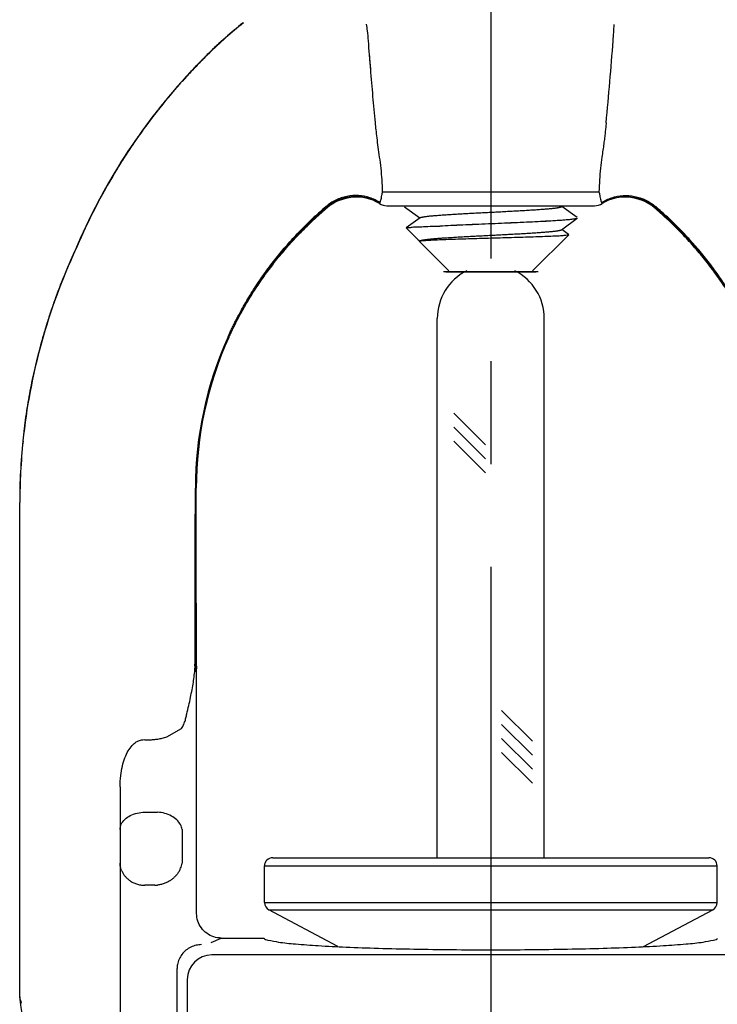
# Model space of a CAD drawing. Units: inches. Extents: x 0.01 to 9.43, y 3.32 to 6.72.
# Drawn here: x 6.29 to 7.13, y 4.46 to 5.65 of the extents above; entities that cross this region are included whole.
import ezdxf

# ---------------------------------------------------------------- set-up
doc = ezdxf.new("R2010")
doc.units = ezdxf.units.IN
doc.header["$MEASUREMENT"] = 0
doc.linetypes.add('CENTER2', pattern=[1.125, 0.75, -0.125, 0.125, -0.125])
doc.layers.add('03_AXES', color=7, linetype='Continuous')
doc.layers.add('08_ROUNDS', color=7, linetype='Continuous')

msp = doc.modelspace()

# ---------------------------------------------------------------- linework, layer by layer
at = {"color": 3, "linetype": 'CENTER2', "lineweight": 30}
msp.add_line((6.857780420312437, 6.111832750359158), (6.857780420312437, 3.316303393102531), dxfattribs=at)
at = {"color": 7, "linetype": 'Continuous'}
for p, q in [((6.75294879051212, 5.424485605829027), (6.771555922112119, 5.41090471522903)), ((6.96259372671212, 5.411343495329028), (6.943989028012121, 5.42490482932903)), ((6.77198982431212, 5.411221178329029), (6.755025988312122, 5.398854233029027)), ((6.943558851512121, 5.39658689852903), (6.96259389911212, 5.410479706129028)), ((6.952413246912121, 5.390758870629028), (6.94398959611212, 5.396901498829031)), ((6.76950627771212, 5.384398378529028), (6.771521951512122, 5.382925936829029)), ((6.771987506212122, 5.383218902329027), (6.771237937312121, 5.382672105329029)), ((6.792781779312117, 4.633597205229034), (6.792781779312117, 5.28868359693568)), ((6.922781779312119, 4.633597205229034), (6.922781779312119, 5.28868359693568)), ((6.53031429261212, 4.535977453129028), (6.582224065612122, 4.535977453129028))]:
    msp.add_line(p, q, dxfattribs=at)
at = {"lineweight": 30}
msp.add_line((6.915325871736249, 5.345299364393187), (6.800132346487992, 5.345299362864867), dxfattribs=at)
for p, q in [((6.851460267426935, 5.135295533153204), (6.812994319741511, 5.173761480838632)), ((6.851460267877249, 5.118324969954415), (6.812994319741511, 5.156790918090156)), ((6.851460268327562, 5.101354406755629), (6.812994319741511, 5.139820355341676)), ((6.908327859876286, 4.775083591335001), (6.870904666879417, 4.812506784331866)), ((6.908327859876286, 4.758113028586525), (6.870904666879417, 4.79553622158339)), ((6.908327859876286, 4.741142465838045), (6.870904666879417, 4.778565658834911)), ((6.908327859876286, 4.724171903089569), (6.870904666879417, 4.761595096086435))]:
    msp.add_line(p, q)
at = {"color": 7, "linetype": 'Continuous'}
for start, end in [(116.6782304198532, 180), (0, 63.3217695801467)]:
    msp.add_arc((6.857781779312122, 5.28868359693568), 0.065, start, end, dxfattribs=at)
for points, start_tangent, end_tangent in [([(6.582224065612122, 4.535977453129028), (6.586996993312122, 4.533496136029029), (6.599864700612121, 4.531091692229026), (6.620436706412123, 4.528839790229028), (6.64809268111212, 4.526807669829026), (6.682001660412121, 4.525055847529028), (6.72114843261212, 4.52363635082903), (6.764364850912122, 4.522591246129025), (6.81036059271212, 4.521951522929029), (6.857781779312122, 4.521736071629029)], (0.258819045235477, -0.9659258262534428), (1, -1.224646799147353e-16)), ([(6.857781779312122, 4.521736071629029), (6.90520327791212, 4.521951525829028), (6.951199198612121, 4.522591255429028), (6.994415667212122, 4.523636367029027), (7.033562386012123, 4.525055868629028), (7.06747124641212, 4.526807692429028), (7.095127079112119, 4.528839810329028), (7.115698959112121, 4.531091706329029), (7.128566583012121, 4.533496140929028), (7.133339492912123, 4.535977453129028)], (1, -1.224646799147353e-16), (0.2588190451209061, 0.965925826284142))]:
    msp.add_spline(points, degree=3, dxfattribs=dict(at, start_tangent=start_tangent, end_tangent=end_tangent))
at = {"layer": '03_AXES', "color": 9, "linetype": 'Continuous'}
for p, q in [((6.726343973112121, 5.442728043329026), (6.989219348912121, 5.442728043329026)), ((6.726343973112121, 5.442728043329026), (6.857781779312122, 5.442728043329026)), ((6.658216968912123, 5.423705250129025), (6.657414709812121, 5.424697960429029)), ((6.658216968912123, 5.423705250129025), (6.657414709812121, 5.424697960429029)), ((6.658825065612122, 5.423150046129027), (6.658216959212121, 5.42370526152903)), ((6.658825065612122, 5.423150046129027), (6.658216959212121, 5.42370526152903)), ((6.731601420112122, 5.425710037729026), (6.983962138512121, 5.425710037729026)), ((6.731601420112122, 5.425710037729026), (6.857781779312122, 5.425710037729026)), ((6.992851891512119, 5.428875907929026), (6.993121609012123, 5.428482811729026)), ((7.057346590212122, 5.423705250629027), (7.056738497812121, 5.423150051829026)), ((7.058148847812122, 5.424697959329027), (7.057346589612122, 5.423705250029027)), ((6.63461158071212, 5.401109367429029), (6.633495175112122, 5.402744694629028)), ((6.63461158071212, 5.401109367429029), (6.633495175112122, 5.402744694629028)), ((7.082068383512121, 5.402744694629028), (7.08095197791212, 5.401109367429029)), ((6.289349934712122, 5.139894104729027), (6.289130631212119, 5.13995440502903)), ((6.498691608712123, 5.019785928229027), (6.498771709212123, 5.082603848129025)), ((6.499385663812122, 5.082560200829029), (6.498771709212123, 5.082603848129025)), ((6.499313019512121, 5.019791274129027), (6.499385663812122, 5.082560200829029)), ((6.499875015912123, 5.082533642929029), (6.499385663812122, 5.082560200829029)), ((6.285505802212123, 5.065050911729028), (6.28528255451212, 5.065098663329028)), ((6.285399397412123, 4.614097205229029), (6.285399905012122, 5.065073541629026)), ((6.285504865912122, 4.614097205229029), (6.285505802212123, 5.065050911729028)), ((6.498618518712123, 4.871157909129028), (6.498691608712123, 5.019785928229027)), ((6.499855566612121, 5.019795846429027), (6.498691608712123, 5.019785928229027)), ((6.499264050612121, 4.863348129629028), (6.499313019512121, 5.019791274129027)), ((6.498254533612121, 4.86663983402903), (6.498618518712123, 4.871158047329025)), ((6.498326784712122, 4.864107788529026), (6.498363982312123, 4.864477682129028)), ((6.50028177931212, 4.859977205229029), (6.499001628812122, 4.859977205229029)), ((6.499263962912122, 4.86334812952903), (6.499751228112119, 4.865080679729026)), ((6.499348110512122, 4.861817312829025), (6.499747031212122, 4.862372314029027)), ((6.499747031212122, 4.862372314029027), (6.500115131412121, 4.863123155529028)), ((6.499751228112119, 4.865080679729026), (6.499951603012123, 4.866196113729028)), ((6.464095967912121, 4.780339489929027), (6.48205254491212, 4.790523507929027)), ((6.437281779312121, 4.77698556822903), (6.438075174512123, 4.776951469729028)), ((6.437281779312121, 4.688884001829027), (6.45286664601212, 4.688884001829027)), ((6.48264303051212, 4.667670798429029), (6.48264303051212, 4.626773027029028)), ((6.28539915381212, 4.464436379529026), (6.285399397412123, 4.614097205229029)), ((6.28550447901212, 4.464436379229028), (6.285504865912122, 4.614097205229029)), ((6.517944720312121, 4.530697784329028), (6.53031429261212, 4.535977453129028)), ((7.196812939012121, 4.515587154329026), (6.518750642512122, 4.515587154329026)), ((6.476442452912123, 4.497977645629028), (6.476442452912123, 4.281097012729028)), ((6.48879183021212, 4.485628272629029), (6.48879183021212, 4.293446390129027)), ((6.285282982812122, 4.46443637972903), (6.285399024112122, 4.463834723429027)), ((6.28539911221212, 4.463834723429027), (6.285448124012122, 4.463588823129029)), ((6.28539915301212, 4.463834723429027), (6.28539915381212, 4.464436379529026)), ((6.285448124012122, 4.463588823129029), (6.285504420812122, 4.463305526429028)), ((6.285504476912122, 4.463305490929027), (6.28550447901212, 4.464436379229028)), ((6.286216334612122, 4.460317191229027), (6.287006348812122, 4.456845176329026))]:
    msp.add_line(p, q, dxfattribs=at)
at = {"layer": '03_AXES', "color": 7, "linetype": 'Continuous'}
for p, q in [((6.754997049312118, 5.398698559729027), (6.768166375512122, 5.385529233429025)), ((6.75499711411212, 5.398698494929029), (6.75502590401212, 5.398854317229031)), ((6.789417438812121, 5.400923347229028), (6.795746988812121, 5.400923347229028)), ((6.768165754212122, 5.385529854929029), (6.769506098512119, 5.384398562829027)), ((6.952443751212121, 5.390594836629027), (6.908612744212119, 5.346763829729028)), ((6.952443751212121, 5.390594836629027), (6.952413125312122, 5.390758749129027)), ((6.77120439111212, 5.382491217929029), (6.771237748212121, 5.38267229412903)), ((6.77120439111212, 5.382491217929029), (6.806931779312121, 5.346763829729028)), ((6.771233730512121, 5.382677980229026), (6.771882250312119, 5.38289860002903)), ((6.499855566612121, 5.019795846429027), (6.499875015912123, 5.082533642929029)), ((6.285282421612122, 4.464436379929026), (6.28528255451212, 5.065098663329028)), ((6.499951622712119, 4.866193934829028), (6.499855566612121, 5.019795846429027)), ((6.49825375361212, 4.866629574529028), (6.498372595812123, 4.86447789802903)), ((6.498363982312123, 4.864477682129028), (6.49866348711212, 4.862388128129027)), ((6.498656407212122, 4.86242698532903), (6.499001628812122, 4.859977205229029)), ((6.50028177931212, 4.565827016429026), (6.50028177931212, 4.859977205229029)), ((6.40728177931212, 4.719832084829029), (6.40728177931212, 4.28882969942903)), ((6.582781779312123, 4.579069490429028), (6.582781779312123, 4.623597205229025)), ((7.13278177931212, 4.579069490429028), (7.13278177931212, 4.623597205229025)), ((6.449504150612123, 4.600097205229027), (6.437281779312121, 4.600097205229027)), ((6.672104482812122, 4.525567160329025), (6.588087063712122, 4.570240014529027)), ((7.043459072112123, 4.525567158329025), (7.127476494912122, 4.570240014529027))]:
    msp.add_line(p, q, dxfattribs=at)
for centre, radius, start, end in [((6.888382459940786, 5.230020617048842), 0.533443233, 128.4215378820532, 134.486552242), ((7.025307345540789, 5.09095353494884), 0.728603816, 135.6367910861997, 136.2006686383998), ((7.025307345540789, 5.09095353494884), 0.728603816, 135.6367910861997, 136.2006686383998), ((7.029183155040787, 5.087172144948839), 0.7340186813, 135.0745286988, 135.6373050994999), ((7.029183155040787, 5.087172144948839), 0.7340186813, 135.0745286988001, 135.6373050995001), ((7.025389348540788, 5.090965498348842), 0.7286537532, 134.5102222649002, 135.0750522419999), ((7.025389348540788, 5.090965498348842), 0.7286537532, 134.5102222649001, 135.0750522419997), ((7.026325955112123, 5.089971265629028), 0.7300185479, 136.2003531626999, 157.1680125083996), ((7.026325955112123, 5.089971265629028), 0.7300185479, 136.2003531626999, 157.1680125083996), ((7.026326017540789, 5.08997111734884), 0.7300185479, 136.2003531626999, 138.0468078780588), ((7.026326017540789, 5.08997111734884), 0.7300185479, 136.2003531626999, 138.0468078780588), ((7.026326017540789, 5.08997111734884), 0.7300185479, 138.3737361024256, 157.1680125083996), ((7.026326017540789, 5.08997111734884), 0.7300185479, 138.3737361024256, 157.1680125083996), ((6.69437477361212, 5.381183059529029), 0.0550000892, 59.31555145129994, 130.267516908), ((6.69437477361212, 5.381183059529029), 0.0550000892, 59.31555145130024, 130.2675169080003), ((7.021188785012123, 5.381183059529029), 0.0550000892, 49.73248309200001, 120.6844485486998), ((6.955256012012123, 5.073182695129027), 0.4586376154, 130.2654190996, 132.6797503728), ((6.955256012012123, 5.073182695129027), 0.4586376154, 130.2654190996, 132.6797503727997), ((6.732648139212122, 5.445682628429026), 0.02, 239.3155537966997, 266.9999999999999), ((6.732648139212122, 5.445682628429026), 0.02, 239.3155537966999, 266.9999999999997), ((6.982915419412121, 5.445682628429026), 0.02, 272.9999999987, 300.6844462033), ((6.76030754661212, 5.073182695129027), 0.4586376154, 47.32024962719998, 49.73458090039995), ((6.955060623212121, 5.07337270382903), 0.458365476, 132.6778961170998, 134.3558445751998), ((6.955060623212121, 5.07337270382903), 0.458365476, 132.6778961171001, 134.3558445752), ((6.76050293531212, 5.07337270382903), 0.458365476, 45.64415542479995, 47.32210388289995), ((7.015262180212121, 5.065101156129028), 0.729979476, 155.0314603011001, 174.1144551495999), ((7.015262180212121, 5.065101156129028), 0.729979476, 155.0314603011001, 174.1144551495999), ((6.944285995312123, 5.082394124729028), 0.4444110013, 155.6190649720999, 179.9820125852), ((6.944285995312123, 5.082394124729028), 0.4444110013, 155.6190649720996, 179.9820125852), ((7.015614983612119, 5.065081559629029), 0.7303324293, 174.1157640213999, 179.9986581853001), ((6.529404967812122, 4.866223591929028), 0.0294533886, 180.0534015198996, 186.0436945544999), ((6.47050315821212, 4.859977154229028), 0.029778621, 9.812269992781954e-05, 6.063890186400132), ((6.449504876912121, 4.630381422929027), 0.0302842193, 269.9986257581999, 276.3733860149999), ((6.315190746712121, 4.464425997029025), 0.0299077657, 179.9801093019999, 185.7106650580997), ((6.53418969071212, 4.486336298629027), 0.25, 185.7129817507998, 256.6446975832999)]:
    msp.add_arc(centre, radius, start, end, dxfattribs=at)
at = {"layer": '03_AXES', "color": 9, "linetype": 'Continuous'}
for centre, radius, start, end in [((6.888399955140788, 5.22995060164884), 0.5333813961, 128.4077281981914, 134.4853823543999), ((6.888421638340787, 5.229891101848841), 0.5333254936, 128.3959820848052, 134.4850552133998), ((6.428318824640787, 5.60527968744884), 0.2815782899, 4.272090176099997, 6.731669756799942), ((6.751273299128515, 5.651106018689662), 0.25638283455908, 354.4376899261002, 358.8870577728546), ((2.192528869844589, 5.983527606830418), 4.82715959846149, 354.5666771575234, 355.75548919538), ((7.02785994514079, 5.088437339348841), 0.7320628023, 134.5114162924999, 136.1987638584), ((7.02785994514079, 5.088437339348841), 0.7320628023, 134.5114162924997, 136.1987638583998), ((7.024920027240789, 5.091252148748842), 0.7278798921, 135.6360547800998, 136.2002804063), ((7.024920027240789, 5.091252148748842), 0.7278798921, 135.6360547800998, 136.2002804062998), ((7.029740341040789, 5.086542238948839), 0.7346192292, 135.0742134885999, 135.6363085793002), ((7.029740341040789, 5.086542238948839), 0.7346192292, 135.0742134885999, 135.6363085793001), ((7.024986619140787, 5.091288396748839), 0.7279017985, 134.5092885228, 135.0744773588), ((7.024986619140787, 5.091288396748839), 0.7279017985, 134.5092885228001, 135.0744773588), ((7.026461329840789, 5.089826858148838), 0.7300918197, 136.5007014777998, 138.0562962404823), ((7.026461329840789, 5.089826858148838), 0.7300918197, 136.5007014778003, 138.0562962404823), ((7.026461453640788, 5.089794977048838), 0.7300013473, 136.7465436189998, 138.0642133654873), ((7.026461453640788, 5.089794977048838), 0.7300013473, 136.746543619, 138.0642133654873), ((7.028020454140787, 5.08828456884884), 0.7321716471, 136.2005963340997, 136.7440546601998), ((7.028020454140787, 5.08828456884884), 0.7321716471, 136.2005963340997, 136.7440546601997), ((7.028592834740788, 5.08777495494884), 0.7330502376, 136.2010463958997, 136.4990442291), ((7.028592834740788, 5.08777495494884), 0.7330502376, 136.2010463958997, 136.4990442290998), ((7.026461329840789, 5.089826858148838), 0.7300918197, 138.3636998781867, 142.0424702948999), ((7.026461329840789, 5.089826858148838), 0.7300918197, 138.3636998781867, 142.0424702948998), ((7.026461453640788, 5.089794977048838), 0.7300013473, 138.3540385525959, 141.8911099779999), ((7.026461453640788, 5.089794977048838), 0.7300013473, 138.3540385525959, 141.891109978), ((7.024116716740789, 5.091607857748839), 0.7270375648, 141.8894843935999, 142.9219744032001), ((7.024116716740789, 5.091607857748839), 0.7270375648, 141.8894843935999, 142.9219744032), ((7.026387497940789, 5.089892707048838), 0.729993031, 142.7386255579001, 147.5781683873998), ((7.026387497940789, 5.089892707048838), 0.729993031, 142.7386255578999, 147.5781683874001), ((7.026328568340787, 5.089905573348842), 0.7298284128, 142.9200448444002, 147.5014232390997), ((7.026328568340787, 5.089905573348842), 0.7298284128, 142.9200448444002, 147.5014232390999), ((7.023885922140789, 5.091815095548837), 0.7268382813, 142.0411763066998, 142.7398403056997), ((7.023885922140789, 5.091815095548837), 0.7268382813, 142.0411763066998, 142.7398403056998), ((7.025374597912121, 5.090536466429029), 0.7286850642, 147.5029532674999, 148.4715986389998), ((7.025374597912121, 5.090536466429029), 0.7286850642, 147.5029532674997, 148.4715986390001), ((7.025374660340788, 5.090536318148841), 0.7286850642, 147.5029532674999, 148.4715986389998), ((7.025374660340788, 5.090536318148841), 0.7286850642, 147.5029532674997, 148.4715986390001), ((7.024914082312121, 5.090852527829028), 0.7282348687, 147.5797534434, 148.1804701780999), ((7.024914082312121, 5.090852527829028), 0.7282348687, 147.5797534434, 148.1804701780999), ((7.024914144740787, 5.09085237954884), 0.7282348687, 147.5797534434, 148.1804701780999), ((7.024914144740787, 5.09085237954884), 0.7282348687, 147.5797534434, 148.1804701780999), ((7.026413193612123, 5.089895512029027), 0.7300132124, 148.1786815460001, 152.5250696750998), ((7.026413193612123, 5.089895512029027), 0.7300132124, 148.1786815460001, 152.5250696750998), ((7.02641325604079, 5.089895363748839), 0.7300132124, 148.1786815460001, 152.5250696750997), ((7.02641325604079, 5.089895363748839), 0.7300132124, 148.1786815460001, 152.5250696750999), ((7.026293709812121, 5.089939487629028), 0.7297806485, 148.4693822461996, 152.3379151068998), ((7.026293709812121, 5.089939487629028), 0.7297806485, 148.4693822461996, 152.3379151068998), ((7.026239265912119, 5.089991411129027), 0.7298146304, 153.1228351892999, 156.872154809), ((7.026239265912119, 5.089991411129027), 0.7298146304, 153.1228351892998, 156.8721548089999), ((7.026159244912121, 5.090011594729027), 0.729628064, 152.3380281185002, 153.3165015606), ((7.026159244912121, 5.090011594729027), 0.729628064, 152.3380281185, 153.3165015606), ((7.02618311271212, 5.090020216729027), 0.7297515206, 152.5254221591997, 153.1228593929999), ((7.02618311271212, 5.090020216729027), 0.7297515206, 152.5254221591997, 153.1228593929998), ((6.95289510301212, 5.078774614729028), 0.4549413306, 130.5032507937996, 132.8952054080999), ((6.95289510301212, 5.078774614729028), 0.4549413306, 130.5032507937996, 132.8952054080999), ((6.954116223812123, 5.075665550129028), 0.4568238194, 130.3707969631001, 132.7689351481), ((6.954116223812123, 5.075665550129028), 0.4568238194, 130.3707969631, 132.7689351481), ((6.715788626012122, 5.433336975129027), 0.0082358738, 323.8860801832999, 327.2030894004998), ((6.715788626012122, 5.433336975129027), 0.0082358738, 323.8860801833004, 327.2030894004999), ((6.715521607912121, 5.433487383529027), 0.0085418182, 327.3251762435999, 332.3184767680999), ((6.715521607912121, 5.433487383529027), 0.0085418182, 327.3251762436001, 332.3184767680999), ((7.000055235612122, 5.433495108829028), 0.0085571714, 207.6860055502997, 212.6703414379998), ((6.76144733481212, 5.075665550129028), 0.4568238194, 47.23106485189996, 49.62920303689994), ((6.762668455512122, 5.078774614729028), 0.4549413306, 47.10479459190012, 49.49674920620014), ((7.026199199512122, 5.089991020929027), 0.7296730024, 153.3164669601996, 156.6299846047003), ((7.026199199512122, 5.089991020929027), 0.7296730024, 153.3164669601995, 156.6299846046997), ((6.954442214312122, 5.077087398729027), 0.4572304412, 132.8933249641, 134.5826303076), ((6.954442214312122, 5.077087398729027), 0.4572304412, 132.8933249641, 134.5826303076001), ((6.954820884512122, 5.07487274762903), 0.45788431, 132.7663002313998, 134.4486836224), ((6.954820884512122, 5.07487274762903), 0.45788431, 132.7663002314002, 134.4486836224), ((6.760742674112121, 5.07487274762903), 0.45788431, 45.55131637759975, 47.23369976860009), ((6.761121344312121, 5.077087398729027), 0.4572304412, 45.41736969239999, 47.10667503590027), ((7.015206518112121, 5.065120456229028), 0.729804207, 155.0317958357996, 174.1170631386999), ((7.015206518112121, 5.065120456229028), 0.729804207, 155.0317958357996, 174.1170631386998), ((7.02621089091212, 5.090003517929027), 0.7297837805, 156.8721539070998, 157.1679885823998), ((7.02621089091212, 5.090003517929027), 0.7297837805, 156.8721539070997, 157.1679885823998), ((7.02617750921212, 5.090000391629026), 0.7296493744, 156.6299844615997, 157.1677810143997), ((7.02617750921212, 5.090000391629026), 0.7296493744, 156.6299844615997, 157.1677810143997), ((6.947892709212121, 5.081852951229028), 0.4491219971, 155.7310712853997, 179.9042058159996), ((6.947892709212121, 5.081852951229028), 0.4491219971, 155.7310712853996, 179.9042058159995), ((6.945996211412121, 5.081979272929026), 0.4466096853, 155.6552851607998, 179.9254726456999), ((6.945996211412121, 5.081979272929026), 0.4466096853, 155.6552851607998, 179.9254726456998), ((7.015981784112123, 5.065057144929028), 0.7305818793, 174.1183558939998, 179.9987140865), ((7.01624498721212, 5.065038648329029), 0.7307391851, 174.1204216015, 179.9990384492997), ((6.523333448312121, 4.863908302429028), 0.0240760026, 181.3332129369995, 184.9823430292997), ((6.452093488412119, 4.808773135429028), 0.035080632, 328.6523303215997, 333.1604703085), ((6.518848849412121, 4.485530135229027), 0.0300575812, 90.18720451719996, 179.8129275559999), ((6.307592963312119, 4.463033315329028), 0.0222083156, 177.9319785299997, 183.2189584817997), ((6.304624334712122, 4.462151789629026), 0.0191650438, 176.5487736245997, 179.6932390907998), ((6.225697959012122, 4.447424562629028), 0.0618690277, 13.21343953249969, 14.87353762709967), ((6.30751939861212, 4.463030036229028), 0.0221346809, 183.2216668607996, 185.8704654627998), ((6.30441559631212, 4.46215323632903), 0.0189563007, 179.6942337362997, 182.8619321720999), ((6.304310212612121, 4.462148716729025), 0.0188508228, 182.8642051231998, 184.2038231036996), ((6.30425487451212, 4.462144523129027), 0.0187953261, 184.2034396370994, 186.0467876498996), ((6.186153911812122, 4.438014906629029), 0.1025170827, 12.9002993617998, 13.28139525089977), ((6.134616255312119, 4.426203693329029), 0.1553908452, 12.68163538119995, 12.90289824549981)]:
    msp.add_arc(centre, radius, start, end, dxfattribs=at)
msp.add_open_spline([(6.707955916340786, 5.638286206148839), (6.707629969350709, 5.64103541852273), (6.707266047392777, 5.643780583493829), (6.706863164681712, 5.646520176464051)], degree=3, dxfattribs=at)
for points, start_tangent, end_tangent in [([(6.717532652840788, 5.52672957294884), (6.714617226940788, 5.558535918248841), (6.711814543240788, 5.591665922248842), (6.709114760140789, 5.626255290748839)], (-0.09493812154652208, 0.9954831756876747), (-0.07479667939936137, 0.9971988050287812)), ([(6.722739185812122, 5.484854084729029), (6.721010640312121, 5.49710466992903), (6.719580995812121, 5.508124572529027), (6.718430722912119, 5.517982400129029), (6.717532590412121, 5.526729721229028)], (-0.144434186653901, 0.9895144090540705), (-0.09493933947611674, 0.9954830595343342)), ([(6.722739185812122, 5.484854084729029), (6.721010640312121, 5.49710466992903), (6.719580995812121, 5.508124572529027), (6.718430722912119, 5.517982400129029), (6.717532590412121, 5.526729721229028)], (-0.144434186653901, 0.9895144090540705), (-0.09493933947611674, 0.9954830595343342)), ([(6.722739248240789, 5.484853936448841), (6.721010702740788, 5.497104521648842), (6.719581058240788, 5.508124424248839), (6.718430785340786, 5.51798225184884), (6.717532652840788, 5.52672957294884)], (-0.144434186653901, 0.9895144090540705), (-0.09493933947611674, 0.9954830595343342)), ([(6.722739248240789, 5.484853936448841), (6.721010702740788, 5.497104521648842), (6.719581058240788, 5.508124424248839), (6.718430785340786, 5.51798225184884), (6.717532652840788, 5.52672957294884)], (-0.144434186653901, 0.9895144090540705), (-0.09493933947611674, 0.9954830595343342)), ([(6.998000850912122, 5.526456946029029), (6.99744312381212, 5.520887356529027), (6.996776218212121, 5.514796757229028), (6.995989520412122, 5.508169784029029), (6.995073774512123, 5.500988803829028), (6.99402144591212, 5.493232158329029), (6.99282708191212, 5.484872638129026)], (-0.09496384390087878, -0.995480722240049), (-0.1445280188952973, -0.9895007083141482)), ([(6.998000913340789, 5.526456797748841), (6.997443186240787, 5.520887208248839), (6.996776280640788, 5.51479660894884), (6.995989582840789, 5.508169635748841), (6.99507383694079, 5.50098865554884), (6.994021508340786, 5.493232010048841), (6.992827144340787, 5.484872489848838)], (-0.09496384390087878, -0.995480722240049), (-0.1445280188952973, -0.9895007083141482)), ([(6.726343973112121, 5.442728043329026), (6.725630293012122, 5.457214694629027), (6.724432873812122, 5.471287997429027), (6.722739185812122, 5.484854084729029)], (-0.03265252945030467, 0.9994667639899273), (-0.1443953108626851, 0.9895200827678379)), ([(6.726343973112121, 5.442728043329026), (6.725630293012122, 5.457214694629027), (6.724432873812122, 5.471287997429027), (6.722739185812122, 5.484854084729029)], (-0.03265252945030467, 0.9994667639899273), (-0.1443953108626851, 0.9895200827678379)), ([(6.726344035540787, 5.442727895048838), (6.725630355440789, 5.457214546348839), (6.724432936240788, 5.471287849148839), (6.722739248240789, 5.484853936448841)], (-0.03265252945030467, 0.9994667639899273), (-0.1443953108626851, 0.9895200827678379)), ([(6.726344035540787, 5.442727895048838), (6.725630355440789, 5.457214546348839), (6.724432936240788, 5.471287849148839), (6.722739248240789, 5.484853936448841)], (-0.03265252945030467, 0.9994667639899273), (-0.1443953108626851, 0.9895200827678379)), ([(6.99282708191212, 5.484872638129026), (6.991131789512123, 5.471301336629026), (6.98993346161212, 5.457221719829029), (6.989219348912121, 5.442728043329026)], (-0.1444901131449395, -0.9895062441457168), (-0.03264562261577458, -0.9994669896119776)), ([(6.992827144340787, 5.484872489848838), (6.991131851940789, 5.471301188348837), (6.989933524040786, 5.457221571548841), (6.989219411340788, 5.442727895048838)], (-0.1444901131449395, -0.9895062441457168), (-0.03264562261577458, -0.9994669896119776)), ([(6.723085856312119, 5.429519361729028), (6.710730866912121, 5.435523694529028), (6.69704872631212, 5.438096544529028), (6.682969996012121, 5.43706291852903), (6.669452210812119, 5.432493107829028), (6.657414754612121, 5.42469790792903)], (-0.8319920300722569, 0.5547875826802947), (-0.7658108081318634, -0.6430659423017381)), ([(6.723085856312119, 5.429519361729028), (6.710730866912121, 5.435523694529028), (6.69704872631212, 5.438096544529028), (6.682969996012121, 5.43706291852903), (6.669452210812119, 5.432493107829028), (6.657414754612121, 5.42469790792903)], (-0.8319920300722569, 0.5547875826802947), (-0.7658108081318634, -0.6430659423017381)), ([(6.72271165571212, 5.42887589022903), (6.706961303112122, 5.435475664329026), (6.68982956261212, 5.436813050829027), (6.673023304012121, 5.432754802529026), (6.658216968912123, 5.423705250129025)], (-0.8485243347890371, 0.5291563599455477), (-0.7623442267446441, -0.6471717545977348)), ([(6.72271165571212, 5.42887589022903), (6.706961303112122, 5.435475664329026), (6.68982956261212, 5.436813050829027), (6.673023304012121, 5.432754802529026), (6.658216968912123, 5.423705250129025)], (-0.8485243347890371, 0.5291563599455477), (-0.7623442267446441, -0.6471717545977348)), ([(6.723085759312122, 5.429519226429029), (6.723594109112122, 5.43064362752903), (6.72418386081212, 5.432473518029028), (6.724803262212122, 5.435088140529025), (6.725447495912123, 5.43850913862903), (6.726343973112121, 5.442728043329026)], (0.4673846979550615, 0.8840540391387035), (0.2480063350983103, 0.9687584104156747)), ([(6.723085759312122, 5.429519226429029), (6.723594109112122, 5.43064362752903), (6.72418386081212, 5.432473518029028), (6.724803262212122, 5.435088140529025), (6.725447495912123, 5.43850913862903), (6.726343973112121, 5.442728043329026)], (0.4673846979550614, 0.8840540391387034), (0.2480063350983103, 0.9687584104156747)), ([(6.989219348912121, 5.442728043329026), (6.990110183112121, 5.438550520429025), (6.99074684501212, 5.435146024829027), (6.991367884512121, 5.432516874729028), (6.991963985212122, 5.430658283729027), (6.99247779921212, 5.429519226429029)], (0.2465425396072036, -0.9691319704581159), (0.4675733892116779, -0.8839542554346943)), ([(6.992477798512121, 5.429519227429026), (7.004832839012122, 5.435523689629029), (7.018515007612121, 5.438096619929027), (7.032593734012123, 5.437063024529028), (7.04611147641212, 5.432493201429025), (7.058148847812122, 5.424697959329027)], (0.8319882411447591, 0.5547932647363794), (0.7658060015227381, -0.6430716663263559)), ([(6.992851891212121, 5.428875908429028), (7.008602251912121, 5.435475687929028), (7.025733998512122, 5.436813072529027), (7.042540259012123, 5.43275481592903), (7.057346590212122, 5.423705250629027)], (0.8485242387214829, 0.5291565139938542), (0.7623436516588086, -0.6471724320268235)), ([(6.538461780312121, 5.266445548729028), (6.538465827512121, 5.266454526629026), (6.538600261812123, 5.266752340429029), (6.538734914012119, 5.267050050929029), (6.539004872012123, 5.267645161329028), (6.539547398512122, 5.268834137029028), (6.54009340001212, 5.270021446029027), (6.540642869412119, 5.271207080929027), (6.541752184112122, 5.273573297529026), (6.542875286612121, 5.275932726029026), (6.545162632912122, 5.280630975129029), (6.547504465712121, 5.285301340929028), (6.549900346512119, 5.289943335329028), (6.552349840012122, 5.294556469829026), (6.557407941412121, 5.303694201029028), (6.56267535381212, 5.312710609929027), (6.568148708112121, 5.321601757829029), (6.579699979812121, 5.338992436829027), (6.592035611312122, 5.35583439552903), (6.60513001041212, 5.372095487329027), (6.618958078812122, 5.38774321882903), (6.633495175112122, 5.402744694629028)], (0.4110674049720968, 0.9116049520321323), (0.712261986082589, 0.7019137149120867)), ([(6.538461780312121, 5.266445548729028), (6.538465827512121, 5.266454526629026), (6.538600261812123, 5.266752340429029), (6.538734914012119, 5.267050050929029), (6.539004872012123, 5.267645161329028), (6.539547398512122, 5.268834137029028), (6.54009340001212, 5.270021446029027), (6.540642869412119, 5.271207080929027), (6.541752184112122, 5.273573297529026), (6.542875286612121, 5.275932726029026), (6.545162632912122, 5.280630975129029), (6.547504465712121, 5.285301340929028), (6.549900346512119, 5.289943335329028), (6.552349840012122, 5.294556469829026), (6.557407941412121, 5.303694201029028), (6.56267535381212, 5.312710609929027), (6.568148708112121, 5.321601757829029), (6.579699979812121, 5.338992436829027), (6.592035611312122, 5.35583439552903), (6.60513001041212, 5.372095487329027), (6.618958078812122, 5.38774321882903), (6.633495175112122, 5.402744694629028)], (0.4110674049720968, 0.9116049520321323), (0.712261986082589, 0.7019137149120867)), ([(6.53910007121212, 5.266077005129027), (6.539104107312122, 5.266085911829027), (6.539238541512121, 5.266382238529026), (6.539373194512121, 5.266678463929026), (6.53964315661212, 5.267270609929028), (6.540185701912121, 5.268453679729028), (6.54073173631212, 5.269635113329027), (6.541281252612121, 5.270814902529025), (6.542390703112121, 5.273169516229025), (6.54351399771212, 5.275517456629025), (6.54580189601212, 5.280193061229028), (6.54814450221212, 5.284841203629028), (6.550541372512123, 5.289461370529025), (6.552992064712123, 5.29405304852903), (6.558053151512121, 5.30314888292903), (6.563324249012121, 5.312124593429026), (6.568801862412121, 5.320976061129027), (6.58036274011212, 5.338289761129026), (6.592708140812123, 5.355056901129025), (6.605810637312119, 5.37124427992903), (6.619642995912121, 5.386818560629028), (6.63417816191212, 5.401746248829028)], (0.4127816565860885, 0.9108300082814821), (0.7138975853785869, 0.7002501250200698)), ([(6.53910007121212, 5.266077005129027), (6.539104107312122, 5.266085911829027), (6.539238541512121, 5.266382238529026), (6.539373194512121, 5.266678463929026), (6.53964315661212, 5.267270609929028), (6.540185701912121, 5.268453679729028), (6.54073173631212, 5.269635113329027), (6.541281252612121, 5.270814902529025), (6.542390703112121, 5.273169516229025), (6.54351399771212, 5.275517456629025), (6.54580189601212, 5.280193061229028), (6.54814450221212, 5.284841203629028), (6.550541372512123, 5.289461370529025), (6.552992064712123, 5.29405304852903), (6.558053151512121, 5.30314888292903), (6.563324249012121, 5.312124593429026), (6.568801862412121, 5.320976061129027), (6.58036274011212, 5.338289761129026), (6.592708140812123, 5.355056901129025), (6.605810637312119, 5.37124427992903), (6.619642995912121, 5.386818560629028), (6.63417816191212, 5.401746248829028)], (0.4127816565860885, 0.9108300082814821), (0.7138975853785869, 0.7002501250200698)), ([(7.176463487412123, 5.266077005129027), (7.176459451312121, 5.266085911829027), (7.176325017112122, 5.266382238529026), (7.176190364112122, 5.266678463929026), (7.175920401912121, 5.267270609929028), (7.175377856612121, 5.268453679729028), (7.174831822312123, 5.269635113329027), (7.174282306012122, 5.270814902529025), (7.173172855512123, 5.273169516229025), (7.172049560912123, 5.275517456629025), (7.169761662612119, 5.280193061229028), (7.16741905641212, 5.284841203629028), (7.165022186012122, 5.289461370529025), (7.16257149391212, 5.29405304852903), (7.157510407112122, 5.30314888292903), (7.152239309612122, 5.312124593429026), (7.146761696212122, 5.320976061129027), (7.13520081851212, 5.338289761129026), (7.12285541781212, 5.355056901129025), (7.10975292131212, 5.37124427992903), (7.095920562712122, 5.386818560629028), (7.08138539671212, 5.401746248829028)], (-0.4127816560881237, 0.9108300085071561), (-0.7138975853785867, 0.70025012502007)), ([(7.177101778312123, 5.266445548729028), (7.177097731112122, 5.266454526629026), (7.17696329681212, 5.266752340429029), (7.176828644512122, 5.267050050929029), (7.17655868661212, 5.267645161329028), (7.176016160112122, 5.268834137029028), (7.175470158612123, 5.270021446029027), (7.17492068921212, 5.271207080929027), (7.173811374512121, 5.273573297529026), (7.17268827191212, 5.275932726029026), (7.170400925712121, 5.280630975129029), (7.16805909281212, 5.285301340929028), (7.16566321211212, 5.289943335329028), (7.163213718612122, 5.294556469829026), (7.158155617212122, 5.303694201029028), (7.15288820481212, 5.312710609929027), (7.147414850412121, 5.321601757829029), (7.135863578712121, 5.338992436829027), (7.123527947312121, 5.35583439552903), (7.110433548112121, 5.372095487329027), (7.096605479712119, 5.38774321882903), (7.082068383512121, 5.402744694629028)], (-0.4110674049720967, 0.9116049520321325), (-0.7122619860825887, 0.7019137149120869)), ([(6.289349934712122, 5.139894104729027), (6.291002941412122, 5.154575710529027), (6.292910512212122, 5.168986718729027), (6.29507982651212, 5.183184433629027), (6.297518063812122, 5.197226159329027), (6.300232403412119, 5.211169200129028), (6.30323002491212, 5.225070860229028), (6.306518107612122, 5.238988444029026), (6.310103831112121, 5.252979255629029), (6.314000885412122, 5.267098081029026), (6.31824900411212, 5.281389633029029), (6.322894431412122, 5.29589610622903), (6.327983411412122, 5.310659695029027), (6.33356218851212, 5.325722594229028), (6.339677006812122, 5.341126998229029), (6.353699744112122, 5.373129098729027)], (0.1024585526636339, 0.9947372743524158), (0.4221084286588716, 0.906545351571083)), ([(6.289349934712122, 5.139894104729027), (6.291002941412122, 5.154575710529027), (6.292910512212122, 5.168986718729027), (6.29507982651212, 5.183184433629027), (6.297518063812122, 5.197226159329027), (6.300232403412119, 5.211169200129028), (6.30323002491212, 5.225070860229028), (6.306518107612122, 5.238988444029026), (6.310103831112121, 5.252979255629029), (6.314000885412122, 5.267098081029026), (6.31824900411212, 5.281389633029029), (6.322894431412122, 5.29589610622903), (6.327983411412122, 5.310659695029027), (6.33356218851212, 5.325722594229028), (6.339677006812122, 5.341126998229029), (6.353699744112122, 5.373129098729027)], (0.1024585526636339, 0.9947372743524158), (0.4221084286588716, 0.906545351571083)), ([(6.488327695312121, 4.808376119729026), (6.49292845651212, 4.828529468829025), (6.496307702312121, 4.846815974529029), (6.498326784712122, 4.864107788529026)], (0.2419748888738562, 0.9702825120316685), (0.0800915991097052, 0.9967875078230316)), ([(6.499264050612121, 4.863348129629028), (6.49907028291212, 4.863313751629029), (6.498832125312122, 4.864043525929027), (6.498565234712119, 4.865221846129028), (6.49825375181212, 4.866629574529028)], (-0.3655839555342888, -0.9307783686011957), (-0.2192208467632864, 0.9756752637760107)), ([(6.498656407212122, 4.86242698532903), (6.498917638612122, 4.861967326529026), (6.499145362112122, 4.861776332429027), (6.499348110512122, 4.861817312829025)], (0.4281255819199873, -0.9037192518175502), (0.7442889608071407, 0.667857726481192)), ([(6.483395064112122, 4.792934484929027), (6.48466230221212, 4.79564184932903), (6.485721856812122, 4.798303523129029), (6.486596028012121, 4.800895821729029), (6.487309107012122, 4.803423963529028), (6.487881427412121, 4.805908070729025), (6.488327397612119, 4.808376366729028)], (0.4518071251568366, 0.8921156436569839), (0.1547615978835633, 0.9879518448894796)), ([(6.40728177931212, 4.719832084829029), (6.408063145012123, 4.733276581929026), (6.410141228812121, 4.745005969229027), (6.413245330112121, 4.755039396929028), (6.417217834812122, 4.763366416029029), (6.421917479012121, 4.769854918329028), (6.427012701012123, 4.774233436929027), (6.432227108412123, 4.776543203029028), (6.437281779312121, 4.77698556822903)], (1.060259858385685e-05, 0.9999999999437925), (0.9969198161146197, -0.07842754769845252)), ([(6.438075174512123, 4.776951469729028), (6.442963680212122, 4.776899586829028), (6.448039471612121, 4.777178875129028), (6.453268526612122, 4.777822545829025), (6.458626006312121, 4.778863597129028), (6.464095967912121, 4.780339489929027)], (0.999075194702735, -0.04299715490229972), (0.9553591155864002, 0.2954470515438789)), ([(6.40728177931212, 4.667670798429029), (6.408750083812121, 4.674226038729028), (6.41301126951212, 4.680139606529028), (6.419648221712121, 4.684832640529027), (6.428011269512121, 4.687845753729029), (6.437281779312121, 4.688884001829027)], (1.224646799147353e-16, 1), (1, -1.224646799147353e-16)), ([(6.48264303051212, 4.667670798429029), (6.48059501391212, 4.673884989629027), (6.476115628212122, 4.679574101929028), (6.46959744171212, 4.684221632029029), (6.461613713412122, 4.687418175029027), (6.45286664601212, 4.688884001829027)], (-0.120085617662094, 0.9927635390316838), (-0.9981208042874894, 0.0612769128505644)), ([(6.506401158612123, 4.527936712029028), (6.499686565512123, 4.52719593952903), (6.49315287961212, 4.524894554129027), (6.487273040012122, 4.521104955629028), (6.482465827412122, 4.516082288729027), (6.479012189712121, 4.510212903729027), (6.47703585241212, 4.504004848329025), (6.476442452912123, 4.497977645629028)], (-0.9999965036151138, 0.002644382262030968), (0.002719078629269195, -0.9999963032988711))]:
    msp.add_spline(points, degree=3, dxfattribs=dict(at, start_tangent=start_tangent, end_tangent=end_tangent))
msp.add_open_spline([(6.717532652840788, 5.52672957294884), (6.716521888358642, 5.537328045092272), (6.714540955641546, 5.558967132326623), (6.712220457891725, 5.586439956944341), (6.71087825053597, 5.603310607094334), (6.710424122372903, 5.609134056985079)], degree=3, knots=[0, 0, 0, 0, 0.03193968236412683, 0.06518802369060925, 0.08271138057398605, 0.08271138057398605, 0.08271138057398605, 0.08271138057398605], dxfattribs=at)
at = {"layer": '03_AXES', "color": 7, "linetype": 'Continuous'}
for points, start_tangent, end_tangent in [([(6.771989823612119, 5.411221179229031), (6.772048300212122, 5.411261287629028), (6.772135670212121, 5.411313931229028), (6.77223510701212, 5.411366574829028), (6.77234661421212, 5.411419218529026), (6.772470159712119, 5.411471862129027), (6.772753202912122, 5.411577149429029), (6.773083910212121, 5.411682436629029), (6.773461955212122, 5.411787723929031), (6.773887011412119, 5.411893011229026), (6.774358752612121, 5.411998298529028), (6.774876852212119, 5.412103585729028), (6.775440983912121, 5.41220887302903), (6.776050821212118, 5.412314160329029), (6.776706037912122, 5.412419447529029), (6.77815130351212, 5.412630022129029), (6.77977416941212, 5.412840596629028), (6.781572024512121, 5.413051171229029), (6.78371346931212, 5.413279293629028), (6.786049858812122, 5.413507416029027), (6.788573832812121, 5.41373553842903), (6.791278031412121, 5.413963660829026), (6.794155094412121, 5.414191783329031), (6.797197661812122, 5.414419905729027), (6.800398373512119, 5.414648028129029), (6.803749869512119, 5.414876150529029), (6.809785418712119, 5.415264903529028), (6.816186887912119, 5.415653656529031), (6.82290367861212, 5.416042409529027), (6.829885192412123, 5.41643116252903), (6.83768726661212, 5.416852311629029), (6.84566862651212, 5.417273460729028), (6.85375725831212, 5.417694609729026), (6.861881148412118, 5.418115758829028), (6.869968406212122, 5.418536907929031), (6.87794763391212, 5.41895805702903), (6.88574755651212, 5.41937920612903), (6.893296899112121, 5.419800355229029), (6.901112555512119, 5.420256600029028), (6.908475700912122, 5.420712844829026), (6.911964213712119, 5.420940967329031), (6.915311556812123, 5.421169089729027), (6.918508382912121, 5.42139721212903), (6.921545344612122, 5.421625334529026), (6.924199151512122, 5.421835909029028), (6.926704022512121, 5.422046483629028), (6.929055202012121, 5.422257058129027), (6.93124793451212, 5.422467632729031), (6.933277464312122, 5.422678207229026), (6.935139036012119, 5.42288878182903), (6.936827893912119, 5.423099356329026), (6.938339282612121, 5.423309930829028), (6.939082258112121, 5.423423992029029), (6.939771543412119, 5.423538053329029), (6.94040691361212, 5.423652114529027), (6.94098814391212, 5.423766175729028), (6.94151500941212, 5.42388023692903), (6.941987285112122, 5.423994298129028), (6.942404746212121, 5.424108359329026), (6.94276716781212, 5.424222420529027), (6.94292766841212, 5.424279451129028), (6.94307432491212, 5.424336481729028), (6.943207109012119, 5.424393512329026), (6.94332599271212, 5.42445054292903), (6.943430947912121, 5.424507573529027), (6.943521946312119, 5.424564604129028), (6.943556438412122, 5.42458887462903)], (0.8078099243358173, 0.5894430643790469), (0.8074607575527283, 0.5899212871327616)), ([(6.789417438812121, 5.400923347229028), (6.802258952412119, 5.401600007029028), (6.816378004312122, 5.402277047229028), (6.83144967331212, 5.402952160729029), (6.84712729621212, 5.403626411529029), (6.86305036601212, 5.404307673129026), (6.878853848612119, 5.40498123322903), (6.894172070712122, 5.405660033529028), (6.90865242741212, 5.406335122929029), (6.92196159981212, 5.407007765729027), (6.93379322231212, 5.40769062162903), (6.943875197112122, 5.40836600342903), (6.951975154112121, 5.409043099029027), (6.957906737212122, 5.409720240629028), (6.961533559412119, 5.410391798229028)], (0.9984094943613145, 0.05637802381410892), (0.9530919715578788, 0.302680844705964)), ([(6.96246343621212, 5.410540792629028), (6.962350892712122, 5.410340283829029), (6.959748551612121, 5.409669641829026), (6.954827133812119, 5.408994758529026), (6.94769839841212, 5.408326687129026), (6.938524627312121, 5.407652159829027), (6.92751433651212, 5.406977457929031), (6.91491799701212, 5.40630633982903), (6.901022256712119, 5.405631639029028), (6.886142473712122, 5.40496234362903), (6.870617383412119, 5.404286580729028), (6.854800449012119, 5.40361446942903), (6.83905474371212, 5.402940861929029), (6.82373431941212, 5.40227198692903), (6.809187948012122, 5.401600142429029), (6.795746988812121, 5.400923347229028)], (-0.4206913089914645, -0.9072038483929885), (-0.9986244216294154, -0.05243342946361133)), ([(6.53950509981212, 5.265843146229027), (6.539509126012122, 5.265852007329027), (6.53964347011212, 5.266147381129027), (6.539778034212121, 5.266442654829028), (6.540047821412122, 5.26703290122903), (6.540590029512122, 5.268212186629029), (6.541135743212122, 5.269389855429026), (6.541684955412121, 5.270565899329029), (6.542793847612122, 5.272913079129026), (6.54391664961212, 5.275253659929028), (6.546203758312119, 5.279914759729028), (6.548545831212122, 5.284548669329027), (6.55094241831212, 5.289154859329027), (6.55339306931212, 5.293732800129028), (6.558454762312122, 5.302801816629028), (6.563727308512123, 5.311751483429028), (6.56920710641212, 5.32057756482903), (6.580774051012122, 5.33784202962903), (6.593126783412123, 5.354561326629028), (6.606236490912123, 5.370701571529025), (6.620074360912122, 5.386228879929028), (6.63461158071212, 5.401109367429029)], (0.4136567024095557, 0.9104329368776442), (0.7150283309086722, 0.6990954770258198)), ([(6.53950509981212, 5.265843146229027), (6.539509126012122, 5.265852007329027), (6.53964347011212, 5.266147381129027), (6.539778034212121, 5.266442654829028), (6.540047821412122, 5.26703290122903), (6.540590029512122, 5.268212186629029), (6.541135743212122, 5.269389855429026), (6.541684955412121, 5.270565899329029), (6.542793847612122, 5.272913079129026), (6.54391664961212, 5.275253659929028), (6.546203758312119, 5.279914759729028), (6.548545831212122, 5.284548669329027), (6.55094241831212, 5.289154859329027), (6.55339306931212, 5.293732800129028), (6.558454762312122, 5.302801816629028), (6.563727308512123, 5.311751483429028), (6.56920710641212, 5.32057756482903), (6.580774051012122, 5.33784202962903), (6.593126783412123, 5.354561326629028), (6.606236490912123, 5.370701571529025), (6.620074360912122, 5.386228879929028), (6.63461158071212, 5.401109367429029)], (0.4136567024095557, 0.9104329368776442), (0.7150283309086722, 0.6990954770258198)), ([(6.755241780012122, 5.398849321729028), (6.755251291412121, 5.398957974729029), (6.757625289512122, 5.399349993429027), (6.76235257771212, 5.399744656629029), (6.769330455512121, 5.400136702929029), (6.778428327112119, 5.400527231129026), (6.789417438812121, 5.400923347229028)], (0.02313422143127954, 0.9997323680859636), (0.9994425734646154, 0.03338476218916273)), ([(6.771987506012119, 5.383218902629029), (6.771997355112122, 5.383226007929029), (6.772064547112121, 5.383270864029029), (6.772140394812121, 5.383315720129026), (6.77231801781212, 5.383405432429029), (6.772530144212121, 5.38349514462903), (6.772776694112119, 5.383584856829028), (6.773057587712119, 5.383674569029026), (6.77337274501212, 5.383764281329029), (6.773722086312121, 5.38385399352903), (6.77410553161212, 5.383943705729031), (6.77452300111212, 5.384033418029027), (6.774974414912121, 5.384123130229028), (6.775501611712121, 5.38422031842903), (6.776068166412118, 5.384317506729026), (6.777317806012119, 5.384511883229031), (6.778720247212123, 5.384706259729029), (6.780272403412122, 5.384900636229027), (6.78197118801212, 5.385095012729028), (6.78381351451212, 5.38528938922903), (6.785796296312119, 5.385483765729028), (6.787916446912122, 5.385678142229029), (6.790170539412118, 5.38587251872903), (6.792553785512121, 5.386066895229028), (6.795061056812122, 5.386261271729026), (6.797687224912119, 5.386455648229031), (6.803275736912122, 5.386844401229027), (6.80927829371212, 5.38723315422903), (6.81619827651212, 5.387654303329029), (6.823489233712118, 5.388075452329026), (6.831084362912121, 5.388496601429026), (6.838916861812121, 5.388917750529028), (6.845727243712121, 5.389276599429028), (6.852616245712122, 5.389635448429026), (6.85953865151212, 5.389994297329029), (6.866449244812118, 5.390353146229028), (6.87387034561212, 5.390741899229027), (6.88116941171212, 5.39113065222903), (6.888291337812122, 5.391519405229026), (6.895181018812119, 5.391908158229029), (6.90178473501212, 5.392296911229028), (6.908054309112119, 5.392685664229028), (6.913942949812119, 5.39307441722903), (6.919403865312121, 5.393463170229026), (6.92216712411212, 5.393673744729028), (6.92478615341212, 5.393884319329029), (6.927255948412119, 5.394094893829028), (6.92957150411212, 5.39430546832903), (6.931727815412119, 5.394516042929027), (6.933719877612122, 5.394726617429029), (6.93554268571212, 5.394937192029026), (6.93719123461212, 5.395147766529028), (6.938554371612122, 5.395342143029026), (6.939763200412122, 5.395536519529028), (6.94030926101212, 5.395633707829028), (6.940816158512122, 5.395730896029029), (6.941283697712121, 5.395828084329029), (6.941711683412121, 5.395925272529027), (6.942099920012121, 5.39602246082903), (6.942448212412119, 5.396119649029028), (6.942756365312119, 5.396216837329028), (6.943024183212119, 5.39631402552903), (6.94325147101212, 5.396411213829026), (6.943349855012121, 5.396459807929027), (6.94343803321212, 5.396508402029028), (6.943515981212121, 5.396556996129029), (6.943558852512121, 5.396586897029028)], (0.8079080802286599, 0.5893085218298147), (0.8074146265998834, 0.5899844241609867)), ([(7.17605845881212, 5.265843146229027), (7.176054432612121, 5.265852007329027), (7.175920088412122, 5.266147381129027), (7.175785524412122, 5.266442654829028), (7.175515737212121, 5.26703290122903), (7.174973529112121, 5.268212186629029), (7.174427815412121, 5.269389855429026), (7.17387860311212, 5.270565899329029), (7.172769711012121, 5.272913079129026), (7.17164690901212, 5.275253659929028), (7.169359800312121, 5.279914759729028), (7.167017727312123, 5.284548669329027), (7.164621140212121, 5.289154859329027), (7.162170489212121, 5.293732800129028), (7.157108796312121, 5.302801816629028), (7.151836250012122, 5.311751483429028), (7.146356452112121, 5.32057756482903), (7.134789507512123, 5.33784202962903), (7.122436775212121, 5.354561326629028), (7.109327067612123, 5.370701571529025), (7.095489197712121, 5.386228879929028), (7.08095197791212, 5.401109367429029)], (-0.4136567024095555, 0.9104329368776444), (-0.715028330908672, 0.69909547702582)), ([(6.771882250312119, 5.38289860002903), (6.774730932212121, 5.383307573029029), (6.779650331012119, 5.383711547629026), (6.786531036712121, 5.384117483229026), (6.795307394412122, 5.384523643329029), (6.805848149312121, 5.384936603729031), (6.817794915312122, 5.385345392029031), (6.830684729612122, 5.385751533929028), (6.844238338512122, 5.38615472702903), (6.85834316991212, 5.386559063129027), (6.872619140012121, 5.386965058329029), (6.886538374812121, 5.387367117929028), (6.89987555571212, 5.387771565129029), (6.91236949821212, 5.388175689529028), (6.923558338112121, 5.388579854429029), (6.933137014912122, 5.388976080429028), (6.94105374671212, 5.389379125529029), (6.947066285412122, 5.389786675029029), (6.95090222701212, 5.390192979329029), (6.952443751212121, 5.390594836629027)], (0.9716182815401901, 0.2365542537704362), (0.7071067811865476, 0.7071067811865476)), ([(6.409256175712121, 4.617779162829027), (6.408187657512121, 4.620790424529027), (6.407515649112122, 4.623793066829027), (6.40728177931212, 4.626765030429027)], (-0.3847141061279427, 0.9230357829175304), (2.809810246201192e-07, 0.9999999999999606)), ([(6.479342415912123, 4.617707393529027), (6.480834035112119, 4.620742230329029), (6.481949340512122, 4.623768442829025), (6.48264303051212, 4.62676500352903)], (0.4815636403227193, 0.8764111251685084), (0.1551412131987125, 0.9878923038303477)), ([(6.409256175712121, 4.617779162829027), (6.410907451912122, 4.614486653529028), (6.413067274812123, 4.611358561629025), (6.415763347312121, 4.608432594829026), (6.419022631312123, 4.605775311029028), (6.422878176212121, 4.603472893329027), (6.42728840151212, 4.60166723642903), (6.432163517712121, 4.600500239129026), (6.437281779312121, 4.600097205229027)], (0.3847099752908866, -0.9230375046073078), (1, -1.224646799147353e-16)), ([(6.479342415912123, 4.617707393529027), (6.477470346912122, 4.614714209229028), (6.475198024012121, 4.611850954029027), (6.472508689212122, 4.609145015929027), (6.469386942712122, 4.606643079429027), (6.465814398512121, 4.604405014629027), (6.461819896812122, 4.60252910752903), (6.457457724312123, 4.60111901992903), (6.45286664601212, 4.600284379229027)], (-0.4815660459308404, -0.876409803349173), (-0.9938143695655649, -0.1110540356988392)), ([(6.53031429261212, 4.535977453129028), (6.52103530651212, 4.537431151429026), (6.512583207412122, 4.541716461929028), (6.506024211312122, 4.548247251329027), (6.50173027461212, 4.556648013829026), (6.50028177931212, 4.565827016429026)], (-1, 1.224646799147353e-16), (1.224646799147353e-16, 1))]:
    msp.add_spline(points, degree=3, dxfattribs=dict(at, start_tangent=start_tangent, end_tangent=end_tangent))
at = {"layer": '08_ROUNDS', "linetype": 'Continuous'}
msp.add_line((6.80297045611213, 5.345299331132525), (6.912487762112113, 5.34529939612553), dxfattribs=at)
at = {"layer": '08_ROUNDS', "color": 7, "linetype": 'Continuous'}
for p, q in [((6.904990905012122, 5.345299363629028), (6.81046731321212, 5.345299363629028)), ((6.592781779312121, 4.63359720522903), (7.122781779312122, 4.63359720522903))]:
    msp.add_line(p, q, dxfattribs=at)
at = {"layer": '08_ROUNDS', "color": 9, "linetype": 'Continuous'}
for p, q in [((6.582781779312123, 4.623597205229025), (7.13278177931212, 4.623597205229025)), ((6.582781779312123, 4.579069490429028), (7.13278177931212, 4.579069490429028)), ((6.588087063712122, 4.570240014529027), (7.127476494912122, 4.570240014529027))]:
    msp.add_line(p, q, dxfattribs=at)
at = {"layer": '08_ROUNDS', "color": 7, "linetype": 'Continuous'}
for centre, start, end in [((6.592781779312121, 4.623597205229025), 90, 180), ((7.122781779312122, 4.623597205229025), 0, 90), ((6.592781779312121, 4.579069490429028), 180, 242.0000000003997), ((7.122781779312122, 4.579069490429028), 297.9999999997, 0)]:
    msp.add_arc(centre, 0.01, start, end, dxfattribs=at)

doc.saveas('drawing.dxf')
